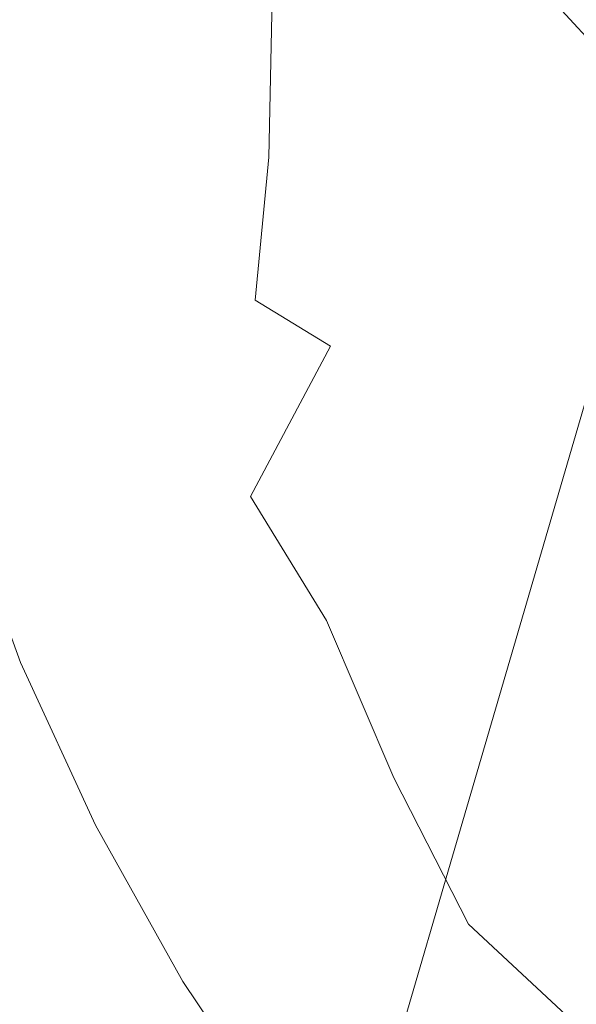
# Model space of a CAD drawing. Extents: x -179 to 182, y -483 to 0.
# Drawn here: x -138 to -100, y -386 to -318 of the extents above; entities that cross this region are included whole.
import ezdxf

# ---------------------------------------------------------------- set-up
doc = ezdxf.new("R2010")
doc.units = 0
doc.header["$LTSCALE"] = 500
doc.header["$MEASUREMENT"] = 0
doc.layers.add('NOVOTERM_CERAMIKA_CZARNY', color=7, linetype='Continuous')
doc.layers.add('NOVOTERM_DESKA_CZARNY', color=7, linetype='Continuous')

msp = doc.modelspace()

# ---------------------------------------------------------------- linework, layer by layer
at = {"layer": 'NOVOTERM_CERAMIKA_CZARNY', "lineweight": 0}
for points, invisible_edges in [([(-78.115, -288.564, -77.835), (-105.76, -304.985, -72.294), (-108.842, -323.23, -70.099), (-98.712, -326.899, -72.294)], 15), ([(-130.54, -321.326, -207.116), (-135.42, -310.744, -207.116), (-128.842, -295.855, -230.152), (-124.196, -305.929, -230.152)], 15), ([(-135.42, -310.744, -207.116), (-141.832, -325.257, -182.841), (-146.057, -313.815, -182.841), (-139.456, -299.813, -207.116)], 15), ([(-118.777, -315.609, -230.152), (-113.068, -300.671, -250.308), (-107.2, -309.46, -250.308), (-112.617, -324.835, -230.152)], 15), ([(-129.531, -320.181, -53.774), (-120.455, -314.395, -65.331), (-124.903, -303.013, -63.582), (-132.104, -308.467, -52.813)], 13), ([(-89.473, -311.825, -265.947), (-93.48, -325.515, -250.308), (-100.655, -317.756, -250.308), (-96.346, -304.393, -265.947)], 11), ([(-105.76, -304.985, -72.294), (-120.455, -314.395, -65.331), (-120.728, -327.782, -63.582), (-108.842, -323.23, -70.099)], 15), ([(-130.54, -321.326, -207.116), (-124.196, -305.929, -230.152), (-118.777, -315.609, -230.152), (-124.848, -331.494, -207.116)], 15), ([(-134.831, -323.253, -39.678), (-129.531, -320.181, -53.774), (-132.104, -308.467, -52.813), (-136.75, -310.616, -39.438)], 15), ([(-105.746, -333.545, -230.152), (-112.617, -324.835, -230.152), (-107.2, -309.46, -250.308), (-100.655, -317.756, -250.308)], 15), ([(-130.54, -321.326, -207.116), (-136.723, -336.333, -182.841), (-141.832, -325.257, -182.841), (-135.42, -310.744, -207.116)], 15), ([(-134.831, -323.253, -39.678), (-136.75, -310.616, -39.438), (-139.918, -311.214, -25.102), (-138.202, -324.517, -25.102)], 15), ([(-129.531, -320.181, -53.774), (-128.192, -331.929, -52.813), (-120.728, -327.782, -63.582), (-120.455, -314.395, -65.331)], 11), ([(-124.848, -331.494, -207.116), (-118.777, -315.609, -230.152), (-112.617, -324.835, -230.152), (-118.377, -341.184, -207.116)], 15), ([(-98.214, -341.69, -230.152), (-105.746, -333.545, -230.152), (-100.655, -317.756, -250.308), (-93.48, -325.515, -250.308)], 3), ([(-134.831, -323.253, -39.678), (-132.724, -335.049, -39.438), (-128.192, -331.929, -52.813), (-129.531, -320.181, -53.774)], 15), ([(-130.54, -321.326, -207.116), (-124.848, -331.494, -207.116), (-130.765, -346.977, -182.841), (-136.723, -336.333, -182.841)], 15), ([(-134.831, -323.253, -39.678), (-138.202, -324.517, -25.102), (-135.818, -336.517, -25.102), (-132.724, -335.049, -39.438)], 15), ([(-108.842, -323.23, -70.099), (-120.728, -327.782, -63.582), (-121.676, -337.585, -60.038), (-116.517, -340.744, -63.582)], 15), ([(-98.712, -326.899, -72.294), (-108.842, -323.23, -70.099), (-116.517, -340.744, -63.582), (-109.895, -347.049, -65.331)], 15), ([(-138.202, -324.517, -25.102), (-141.811, -325.058, -12.755), (-139.379, -337.479, -12.755), (-135.818, -336.517, -25.102)], 15), ([(-111.16, -350.333, -207.116), (-118.377, -341.184, -207.116), (-112.617, -324.835, -230.152), (-105.746, -333.545, -230.152)], 15), ([(-136.723, -336.333, -182.841), (-142.207, -349.646, -158.963), (-147.519, -338.13, -158.963), (-141.832, -325.257, -182.841)], 15), ([(-98.712, -326.899, -72.294), (-109.895, -347.049, -65.331), (-106.38, -360.638, -63.582), (-96.52, -347.414, -70.099)], 15), ([(-128.192, -331.929, -52.813), (-126.279, -342.587, -51.853), (-121.676, -337.585, -60.038), (-120.728, -327.782, -63.582)], 11), ([(-124.848, -331.494, -207.116), (-118.377, -341.184, -207.116), (-123.991, -357.121, -182.841), (-130.765, -346.977, -182.841)], 15), ([(-132.724, -335.049, -39.438), (-129.9, -346.042, -39.198), (-126.279, -342.587, -51.853), (-128.192, -331.929, -52.813)], 15), ([(-103.249, -358.888, -207.116), (-111.16, -350.333, -207.116), (-105.746, -333.545, -230.152), (-98.214, -341.69, -230.152)], 7), ([(-132.724, -335.049, -39.438), (-135.818, -336.517, -25.102), (-132.662, -347.722, -25.102), (-129.9, -346.042, -39.198)], 15), ([(-136.723, -336.333, -182.841), (-130.765, -346.977, -182.841), (-136.013, -360.711, -158.963), (-142.207, -349.646, -158.963)], 15), ([(-135.818, -336.517, -25.102), (-139.379, -337.479, -12.755), (-136.159, -348.91, -12.755), (-132.662, -347.722, -25.102)], 15), ([(-145.315, -339.084, -5.347), (-141.989, -350.89, -5.347), (-136.159, -348.91, -12.755), (-139.379, -337.479, -12.755)], 15), ([(-121.986, -351.03, -52.813), (-116.517, -340.744, -63.582), (-121.676, -337.585, -60.038), (-126.279, -342.587, -51.853)], 13), ([(-116.79, -359.513, -53.774), (-109.895, -347.049, -65.331), (-116.517, -340.744, -63.582), (-121.986, -351.03, -52.813)], 11), ([(-111.16, -350.333, -207.116), (-116.437, -366.697, -182.841), (-123.991, -357.121, -182.841), (-118.377, -341.184, -207.116)], 15), ([(-103.249, -358.888, -207.116), (-98.214, -341.69, -230.152), (-90.069, -349.222, -230.152), (-94.693, -366.8, -207.116)], 13), ([(-125.829, -356.27, -39.438), (-121.986, -351.03, -52.813), (-126.279, -342.587, -51.853), (-129.9, -346.042, -39.198)], 15), ([(-125.829, -356.27, -39.438), (-129.9, -346.042, -39.198), (-132.662, -347.722, -25.102), (-128.629, -358.642, -25.102)], 15), ([(-130.765, -346.977, -182.841), (-123.991, -357.121, -182.841), (-128.972, -371.257, -158.963), (-136.013, -360.711, -158.963)], 15), ([(-116.79, -359.513, -53.774), (-112.172, -370.291, -52.813), (-106.38, -360.638, -63.582), (-109.895, -347.049, -65.331)], 15), ([(-128.629, -358.642, -25.102), (-132.662, -347.722, -25.102), (-136.159, -348.91, -12.755), (-132.046, -360.05, -12.755)], 15), ([(-96.52, -347.414, -70.099), (-106.38, -360.638, -63.582), (-104.24, -371.803, -60.038), (-98.369, -371.664, -63.582)], 15), ([(-137.74, -362.395, -5.347), (-132.046, -360.05, -12.755), (-136.159, -348.91, -12.755), (-141.989, -350.89, -5.347)], 15), ([(-146.455, -359.956, -137.123), (-142.207, -349.646, -158.963), (-136.013, -360.711, -158.963), (-140.078, -371.348, -137.123)], 15), ([(-103.249, -358.888, -207.116), (-108.156, -375.653, -182.841), (-116.437, -366.697, -182.841), (-111.16, -350.333, -207.116)], 15), ([(-144.571, -365.203, -1.693), (-137.74, -362.395, -5.347), (-141.989, -350.89, -5.347), (-148.982, -353.259, -1.693)], 13), ([(-120.906, -366.249, -39.678), (-116.79, -359.513, -53.774), (-121.986, -351.03, -52.813), (-125.829, -356.27, -39.438)], 13), ([(-120.906, -366.249, -39.678), (-125.829, -356.27, -39.438), (-128.629, -358.642, -25.102), (-123.753, -369.214, -25.102)], 15), ([(-116.437, -366.697, -182.841), (-121.118, -381.212, -158.963), (-128.972, -371.257, -158.963), (-123.991, -357.121, -182.841)], 15), ([(-123.753, -369.214, -25.102), (-128.629, -358.642, -25.102), (-132.046, -360.05, -12.755), (-127.072, -370.834, -12.755)], 15), ([(-103.249, -358.888, -207.116), (-94.693, -366.8, -207.116), (-99.2, -383.934, -182.841), (-108.156, -375.653, -182.841)], 7), ([(-120.906, -366.249, -39.678), (-115.524, -376.495, -39.438), (-112.172, -370.291, -52.813), (-116.79, -359.513, -53.774)], 11), ([(-132.603, -373.533, -5.347), (-127.072, -370.834, -12.755), (-132.046, -360.05, -12.755), (-137.74, -362.395, -5.347)], 15), ([(-112.172, -370.291, -52.813), (-107.056, -380.315, -51.853), (-104.24, -371.803, -60.038), (-106.38, -360.638, -63.582)], 15), ([(-140.078, -371.348, -137.123), (-136.013, -360.711, -158.963), (-128.972, -371.257, -158.963), (-132.829, -382.205, -137.123)], 15), ([(-139.238, -376.765, -1.693), (-132.603, -373.533, -5.347), (-137.74, -362.395, -5.347), (-144.571, -365.203, -1.693)], 13), ([(-120.906, -366.249, -39.678), (-123.753, -369.214, -25.102), (-118.066, -379.373, -25.102), (-115.524, -376.495, -39.438)], 15), ([(-108.156, -375.653, -182.841), (-112.508, -390.523, -158.963), (-121.118, -381.212, -158.963), (-116.437, -366.697, -182.841)], 15), ([(-123.753, -369.214, -25.102), (-127.072, -370.834, -12.755), (-121.271, -381.196, -12.755), (-118.066, -379.373, -25.102)], 15), ([(-115.524, -376.495, -39.438), (-109.44, -386.197, -39.198), (-107.056, -380.315, -51.853), (-112.172, -370.291, -52.813)], 11), ([(-143.141, -379.362, -116.81), (-140.078, -371.348, -137.123), (-132.829, -382.205, -137.123), (-135.735, -390.454, -116.81)], 15), ([(-124.743, -392.455, -137.123), (-132.829, -382.205, -137.123), (-128.972, -371.257, -158.963), (-121.118, -381.212, -158.963)], 15), ([(-132.603, -373.533, -5.347), (-126.612, -384.236, -5.347), (-121.271, -381.196, -12.755), (-127.072, -370.834, -12.755)], 15), ([(-100.367, -386.539, -52.813), (-98.369, -371.664, -63.582), (-104.24, -371.803, -60.038), (-107.056, -380.315, -51.853)], 15), ([(-92.807, -392.522, -53.774), (-90.133, -374.25, -65.331), (-98.369, -371.664, -63.582), (-100.367, -386.539, -52.813)], 15), ([(-139.238, -376.765, -1.693), (-133.019, -387.876, -1.693), (-126.612, -384.236, -5.347), (-132.603, -373.533, -5.347)], 11), ([(-108.156, -375.653, -182.841), (-99.2, -383.934, -182.841), (-103.198, -399.133, -158.963), (-112.508, -390.523, -158.963)], 7), ([(-139.238, -376.765, -1.693), (-145.868, -379.985, -0.607), (-139.421, -391.502, -0.607), (-133.019, -387.876, -1.693)], 15), ([(-115.524, -376.495, -39.438), (-118.066, -379.373, -25.102), (-111.602, -389.055, -25.102), (-109.44, -386.197, -39.198)], 15), ([(-143.141, -379.362, -116.81), (-135.735, -390.454, -116.81), (-137.862, -396.491, -97.516), (-145.383, -385.228, -97.516)], 15), ([(-118.066, -379.373, -25.102), (-121.271, -381.196, -12.755), (-114.676, -391.072, -12.755), (-111.602, -389.055, -25.102)], 15), ([(-102.409, -394.547, -39.438), (-100.367, -386.539, -52.813), (-107.056, -380.315, -51.853), (-109.44, -386.197, -39.198)], 13), ([(-126.612, -384.236, -5.347), (-119.801, -394.435, -5.347), (-114.676, -391.072, -12.755), (-121.271, -381.196, -12.755)], 15), ([(-115.88, -402.04, -137.123), (-124.743, -392.455, -137.123), (-121.118, -381.212, -158.963), (-112.508, -390.523, -158.963)], 7), ([(-127.475, -400.925, -116.81), (-135.735, -390.454, -116.81), (-132.829, -382.205, -137.123), (-124.743, -392.455, -137.123)], 15), ([(-133.019, -387.876, -1.693), (-125.949, -398.464, -1.693), (-119.801, -394.435, -5.347), (-126.612, -384.236, -5.347)], 11), ([(-99.2, -383.934, -182.841), (-89.624, -391.488, -182.841), (-93.242, -406.986, -158.963), (-103.198, -399.133, -158.963)], 15)]:
    msp.add_3dface(points, dxfattribs=dict(at, invisible_edges=invisible_edges))
at = {"layer": 'NOVOTERM_DESKA_CZARNY', "lineweight": 0, "invisible_edges": 15}
for points in [[(-133.997, -320.197, 24.935), (-134.083, -276.129, 24.935), (-143.326, -275.055, 24.935), (-143.111, -317.359, 24.935)], [(-133.997, -320.197, 12.163), (-143.111, -317.359, 12.163), (-143.326, -275.055, 12.163), (-134.083, -276.129, 12.163)], [(-134.002, -320.23, 12.363), (-134.088, -276.146, 12.363), (-143.339, -275.071, 12.363), (-143.124, -317.391, 12.363)], [(-134.002, -320.23, -0.409), (-143.124, -317.391, -0.409), (-143.339, -275.071, -0.409), (-134.088, -276.146, -0.409)], [(-124.279, -322.84, 12.363), (-124.301, -277.088, 12.363), (-134.088, -276.146, 12.363), (-134.002, -320.23, 12.363)], [(-124.279, -322.84, -0.409), (-134.002, -320.23, -0.409), (-134.088, -276.146, -0.409), (-124.301, -277.088, -0.409)], [(-124.278, -322.808, 24.935), (-124.299, -277.072, 24.935), (-134.083, -276.129, 24.935), (-133.997, -320.197, 24.935)], [(-124.278, -322.808, 12.163), (-133.997, -320.197, 12.163), (-134.083, -276.129, 12.163), (-124.299, -277.072, 12.163)], [(-124.279, -322.84, 12.363), (-113.938, -325.189, 12.363), (-113.938, -277.881, 12.363), (-124.301, -277.088, 12.363)], [(-124.279, -322.84, -0.409), (-124.301, -277.088, -0.409), (-113.938, -277.881, -0.409), (-113.938, -325.189, -0.409)], [(-124.278, -322.808, 24.935), (-113.938, -325.158, 24.935), (-113.938, -277.865, 24.935), (-124.299, -277.072, 24.935)], [(-124.278, -322.808, 12.163), (-124.299, -277.072, 12.163), (-113.938, -277.865, 12.163), (-113.938, -325.158, 12.163)], [(-113.938, -325.158, 24.935), (-102.963, -327.214, 24.935), (-102.963, -278.49, 24.935), (-113.938, -277.865, 24.935)], [(-113.938, -325.158, 12.163), (-113.938, -277.865, 12.163), (-102.963, -278.49, 12.163), (-102.963, -327.214, 12.163)], [(-113.938, -325.189, 12.363), (-102.963, -327.243, 12.363), (-102.963, -278.504, 12.363), (-113.938, -277.881, 12.363)], [(-113.938, -325.189, -0.409), (-113.938, -277.881, -0.409), (-102.963, -278.504, -0.409), (-102.963, -327.243, -0.409)], [(-91.337, -328.942, 24.935), (-91.337, -278.926, 24.935), (-102.963, -278.49, 24.935), (-102.963, -327.214, 24.935)], [(-91.337, -328.942, 12.163), (-102.963, -327.214, 12.163), (-102.963, -278.49, 12.163), (-91.337, -278.926, 12.163)], [(-91.337, -328.97, 12.363), (-91.337, -278.94, 12.363), (-102.963, -278.504, 12.363), (-102.963, -327.243, 12.363)], [(-91.337, -328.97, -0.409), (-102.963, -327.243, -0.409), (-102.963, -278.504, -0.409), (-91.337, -278.94, -0.409)], [(-133.9, -355.259, 12.358), (-134.002, -320.23, 12.363), (-143.124, -317.391, 12.363), (-142.868, -350.243, 12.358)], [(-133.9, -355.259, -0.404), (-142.868, -350.243, -0.404), (-143.124, -317.391, -0.409), (-134.002, -320.23, -0.409)], [(-133.895, -355.216, 24.917), (-133.997, -320.197, 24.935), (-143.111, -317.359, 24.935), (-142.856, -350.201, 24.917)], [(-133.895, -355.216, 12.181), (-142.856, -350.201, 12.181), (-143.111, -317.359, 12.163), (-133.997, -320.197, 12.163)], [(-124.254, -359.932, 12.358), (-124.279, -322.84, 12.363), (-134.002, -320.23, 12.363), (-133.9, -355.259, 12.358)], [(-124.254, -359.932, -0.404), (-133.9, -355.259, -0.404), (-134.002, -320.23, -0.409), (-124.279, -322.84, -0.409)], [(-124.252, -359.889, 24.917), (-124.278, -322.808, 24.935), (-133.997, -320.197, 24.935), (-133.895, -355.216, 24.917)], [(-124.252, -359.889, 12.181), (-133.895, -355.216, 12.181), (-133.997, -320.197, 12.163), (-124.278, -322.808, 12.163)], [(-124.254, -359.932, 12.358), (-113.938, -364.213, 12.358), (-113.938, -325.189, 12.363), (-124.279, -322.84, 12.363)], [(-124.254, -359.932, -0.404), (-124.279, -322.84, -0.409), (-113.938, -325.189, -0.409), (-113.938, -364.213, -0.404)], [(-124.252, -359.889, 24.917), (-113.938, -364.172, 24.917), (-113.938, -325.158, 24.935), (-124.278, -322.808, 24.935)], [(-124.252, -359.889, 12.181), (-124.278, -322.808, 12.163), (-113.938, -325.158, 12.163), (-113.938, -364.172, 12.181)], [(-113.938, -364.172, 24.917), (-102.963, -368.013, 24.917), (-102.963, -327.214, 24.935), (-113.938, -325.158, 24.935)], [(-113.938, -364.172, 12.181), (-113.938, -325.158, 12.163), (-102.963, -327.214, 12.163), (-102.963, -368.013, 12.181)], [(-113.938, -364.213, 12.358), (-102.963, -368.052, 12.358), (-102.963, -327.243, 12.363), (-113.938, -325.189, 12.363)], [(-113.938, -364.213, -0.404), (-113.938, -325.189, -0.409), (-102.963, -327.243, -0.409), (-102.963, -368.052, -0.404)], [(-91.337, -371.364, 24.917), (-91.337, -328.942, 24.935), (-102.963, -327.214, 24.935), (-102.963, -368.013, 24.917)], [(-91.337, -371.364, 12.181), (-102.963, -368.013, 12.181), (-102.963, -327.214, 12.163), (-91.337, -328.942, 12.163)], [(-91.337, -371.402, 12.358), (-91.337, -328.97, 12.363), (-102.963, -327.243, 12.363), (-102.963, -368.052, 12.358)], [(-91.337, -371.402, -0.404), (-102.963, -368.052, -0.404), (-102.963, -327.243, -0.409), (-91.337, -328.97, -0.409)], [(-133.9, -355.259, 12.358), (-142.868, -350.243, 12.358), (-142.615, -374.58, 12.343), (-133.799, -381.802, 12.343)], [(-133.9, -355.259, -0.404), (-133.799, -381.802, -0.389), (-142.615, -374.58, -0.389), (-142.868, -350.243, -0.404)], [(-133.895, -355.216, 24.917), (-142.856, -350.201, 24.917), (-142.607, -374.542, 24.863), (-133.795, -381.764, 24.863)], [(-133.895, -355.216, 12.181), (-133.796, -381.764, 12.235), (-142.607, -374.542, 12.235), (-142.856, -350.201, 12.181)], [(-124.254, -359.932, 12.358), (-133.9, -355.259, 12.358), (-133.799, -381.802, 12.343), (-124.228, -388.567, 12.343)], [(-124.254, -359.932, -0.404), (-124.228, -388.567, -0.389), (-133.799, -381.802, -0.389), (-133.9, -355.259, -0.404)], [(-124.252, -359.889, 24.917), (-133.895, -355.216, 24.917), (-133.795, -381.764, 24.863), (-124.227, -388.529, 24.863)], [(-124.252, -359.889, 12.181), (-124.227, -388.529, 12.235), (-133.796, -381.764, 12.235), (-133.895, -355.216, 12.181)], [(-124.254, -359.932, 12.358), (-124.228, -388.567, 12.343), (-113.938, -394.81, 12.343), (-113.938, -364.213, 12.358)], [(-124.254, -359.932, -0.404), (-113.938, -364.213, -0.404), (-113.938, -394.81, -0.389), (-124.228, -388.567, -0.389)], [(-124.252, -359.889, 24.917), (-124.227, -388.529, 24.863), (-113.938, -394.773, 24.863), (-113.938, -364.172, 24.917)], [(-124.252, -359.889, 12.181), (-113.938, -364.172, 12.181), (-113.938, -394.773, 12.235), (-124.227, -388.529, 12.235)], [(-113.938, -364.172, 24.917), (-113.938, -394.773, 24.863), (-102.963, -400.431, 24.863), (-102.963, -368.013, 24.917)], [(-113.938, -364.172, 12.181), (-102.963, -368.013, 12.181), (-102.963, -400.431, 12.235), (-113.938, -394.773, 12.235)], [(-113.938, -364.213, 12.358), (-113.938, -394.81, 12.343), (-102.963, -400.466, 12.343), (-102.963, -368.052, 12.358)], [(-113.938, -364.213, -0.404), (-102.963, -368.052, -0.404), (-102.963, -400.466, -0.389), (-113.938, -394.81, -0.389)], [(-91.337, -371.364, 24.917), (-102.963, -368.013, 24.917), (-102.963, -400.431, 24.863), (-91.337, -405.438, 24.863)], [(-91.337, -371.364, 12.181), (-91.337, -405.438, 12.235), (-102.963, -400.431, 12.235), (-102.963, -368.013, 12.181)], [(-91.337, -371.402, 12.358), (-102.963, -368.052, 12.358), (-102.963, -400.466, 12.343), (-91.337, -405.472, 12.343)], [(-91.337, -371.402, -0.404), (-91.337, -405.472, -0.389), (-102.963, -400.466, -0.389), (-102.963, -368.052, -0.404)], [(-133.799, -381.802, 12.343), (-142.615, -374.58, 12.343), (-142.412, -391.351, 12.314), (-133.718, -400.427, 12.314)], [(-133.799, -381.802, -0.389), (-133.718, -400.427, -0.36), (-142.412, -391.351, -0.36), (-142.615, -374.58, -0.389)], [(-133.795, -381.764, 24.863), (-142.607, -374.542, 24.863), (-142.409, -391.345, 24.756), (-133.716, -400.421, 24.756)], [(-133.796, -381.764, 12.235), (-133.716, -400.421, 12.343), (-142.409, -391.345, 12.343), (-142.607, -374.542, 12.235)], [(-124.228, -388.567, 12.343), (-133.799, -381.802, 12.343), (-133.718, -400.427, 12.314), (-124.208, -408.947, 12.314)], [(-124.228, -388.567, -0.389), (-124.208, -408.947, -0.36), (-133.718, -400.427, -0.36), (-133.799, -381.802, -0.389)], [(-124.227, -388.529, 12.235), (-124.208, -408.94, 12.343), (-133.716, -400.421, 12.343), (-133.796, -381.764, 12.235)], [(-124.227, -388.529, 24.863), (-133.795, -381.764, 24.863), (-133.716, -400.421, 24.756), (-124.208, -408.94, 24.756)]]:
    msp.add_3dface(points, dxfattribs=at)

doc.saveas('drawing.dxf')
